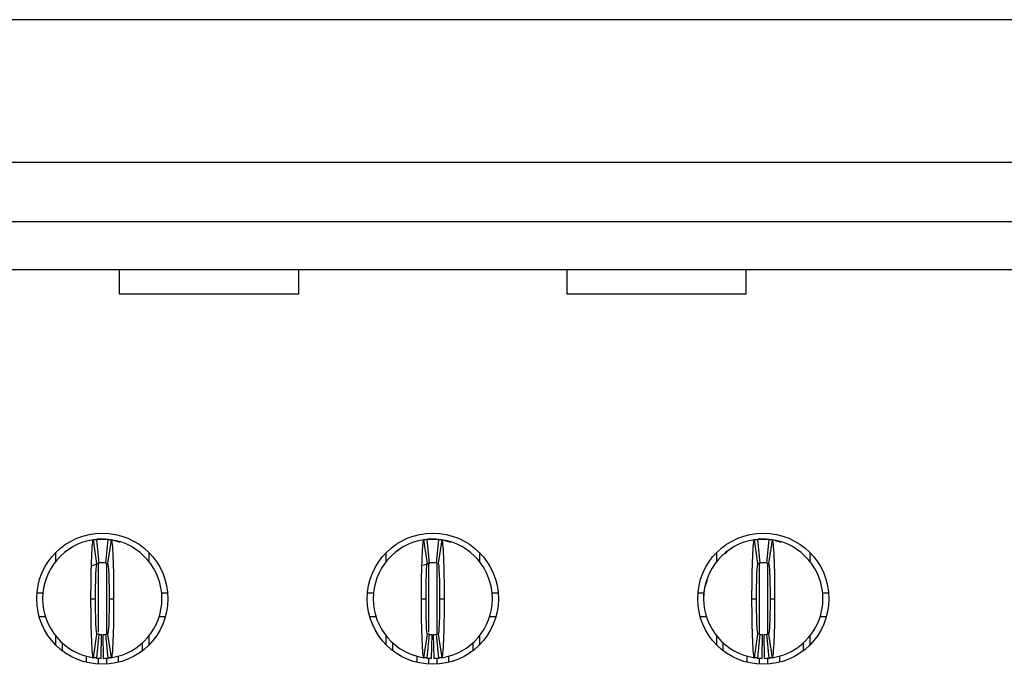
# Model space of a CAD drawing. Units: inches. Extents: x 0.1 to 16.9, y 0.1 to 10.9.
# Drawn here: x 2.5 to 2.8, y 1.4 to 1.6 of the extents above; entities that cross this region are included whole.
import ezdxf

# ---------------------------------------------------------------- set-up
doc = ezdxf.new("R2010")
doc.units = ezdxf.units.IN
doc.header["$MEASUREMENT"] = 0

msp = doc.modelspace()

# ---------------------------------------------------------------- linework, layer by layer
at = {"color": 7, "linetype": 'Continuous', "lineweight": 25}
for p, q in [((3.977393682965533, 1.590715537265595), (1.327000113871543, 1.590715537265595)), ((1.632118182454912, 1.543668292426049), (3.672275614382165, 1.543668292426049)), ((3.672275614382165, 1.523983249829341), (1.632118182454912, 1.523983249829341)), ((1.632118182454912, 1.508235226751847), (3.672275614382165, 1.508235226751847)), ((2.548850443118942, 1.500146928521892), (2.548850443118942, 1.508235226751847)), ((2.607905561742506, 1.508235226751847), (2.607905561742506, 1.500146928521892)), ((2.69648823509457, 1.500146928521892), (2.69648823509457, 1.508235226751847)), ((2.755543353718134, 1.508235226751847), (2.755543353718134, 1.500146928521892)), ((2.607905561742506, 1.500146928521892), (2.548850443118942, 1.500146928521892)), ((2.755543353718134, 1.500146928521892), (2.69648823509457, 1.500146928521892)), ((2.541385361022874, 1.411253499593035), (2.540214415383071, 1.419039961309832)), ((2.540349768819457, 1.419119678305601), (2.542157524602775, 1.419258840447988)), ((2.541173274306251, 1.419160171587819), (2.541960681876718, 1.411325622093203)), ((2.542157524602775, 1.419258840447988), (2.544126034362382, 1.419258840447988)), ((2.544322886254998, 1.411325622093203), (2.545110284658905, 1.419160171587819)), ((2.546069143582085, 1.419039961309832), (2.544898197942282, 1.411253499593035)), ((2.650440480961426, 1.411253499593035), (2.649269536037762, 1.419039961309832)), ((2.649404883172136, 1.419119678305601), (2.651212646474899, 1.419258840447988)), ((2.650228394531259, 1.419160171587819), (2.65101579608617, 1.411325622093203)), ((2.651212646474899, 1.419258840447988), (2.653181150362178, 1.419258840447988)), ((2.653378000750906, 1.411325622093203), (2.654165402305817, 1.419160171587819)), ((2.655124260799315, 1.419039961309832), (2.65395331587565, 1.411253499593035)), ((2.759495598894794, 1.411253499593035), (2.758324653254991, 1.419039961309832)), ((2.758459997524816, 1.419119678305601), (2.760267762474694, 1.419258840447988)), ((2.759283512178171, 1.419160171587819), (2.760070910582078, 1.411325622093203)), ((2.760267762474694, 1.419258840447988), (2.762236272234302, 1.419258840447988)), ((2.762433114960358, 1.411325622093203), (2.763220522530825, 1.419160171587819)), ((2.764179381454005, 1.419039961309832), (2.763008435814202, 1.411253499593035)), ((2.527787446440477, 1.411892298880238), (2.527787446440477, 1.414842084387397)), ((2.531673417382742, 1.415601401032373), (2.531553115439147, 1.415239225632921)), ((2.532836681444617, 1.416215743935432), (2.531687570552577, 1.41558323290892)), ((2.558496112524679, 1.414842084387397), (2.558496112524679, 1.411892298880238)), ((2.636842567668077, 1.411892298880238), (2.636842567668077, 1.414842084387397)), ((2.640728532881242, 1.415601401032373), (2.640608229791827, 1.415239225632921)), ((2.641891801526397, 1.416215743935432), (2.640742687196897, 1.41558323290892)), ((2.667551229168999, 1.414842084387397), (2.667551229168999, 1.411892298880238)), ((2.745897684312397, 1.411892298880238), (2.745897684312397, 1.414842084387397)), ((2.749783636921541, 1.415601419365495), (2.748655893282665, 1.41441682013342)), ((2.749783655254662, 1.415601401032373), (2.749663344144507, 1.415239225632921)), ((2.750946919316537, 1.416215743935432), (2.749797808424497, 1.41558323290892)), ((2.776606350396599, 1.414842084387397), (2.776606350396599, 1.411892298880238)), ((2.539828246510794, 1.410581178193083), (2.542138274825149, 1.411346663933459)), ((2.540968025843966, 1.411101348434032), (2.542135882352787, 1.411341915654978)), ((2.649023601509026, 1.410627648072925), (2.651193396912115, 1.411346663933459)), ((2.650023147501248, 1.411101348434032), (2.651191002506181, 1.411341915654978)), ((2.759628908188127, 1.411214775457046), (2.760246120224708, 1.411341915654978)), ((2.521577899007032, 1.401542307610887), (2.523555410329319, 1.401542307610887)), ((2.562728148635837, 1.401542307610887), (2.564705659958124, 1.401542307610887)), ((2.630633017942992, 1.401542307610887), (2.632610531556919, 1.401542307610887)), ((2.671783265280157, 1.401542307610887), (2.673760778894084, 1.401542307610887)), ((2.739688136878952, 1.401542307610887), (2.741665648201239, 1.401542307610887)), ((2.780838386507757, 1.401542307610887), (2.782815897830044, 1.401542307610887)), ((2.539401625605822, 1.39957380243456), (2.540897681656588, 1.39957380243456)), ((2.545385877308568, 1.39957380243456), (2.546881933359335, 1.39957380243456)), ((2.648456740817866, 1.39957380243456), (2.649952803886781, 1.39957380243456)), ((2.654440992950296, 1.39957380243456), (2.65593705601921, 1.39957380243456)), ((2.757511863477741, 1.39957380243456), (2.759007919528508, 1.39957380243456)), ((2.763496115180489, 1.39957380243456), (2.764992171231255, 1.39957380243456)), ((2.522309097226834, 1.39366829148886), (2.524363451828088, 1.39366829148886)), ((2.561920107137068, 1.39366829148886), (2.563974470904882, 1.39366829148886)), ((2.631364211579514, 1.39366829148886), (2.633418567326588, 1.39366829148886)), ((2.670975229510488, 1.39366829148886), (2.673029585257562, 1.39366829148886)), ((2.740419325932194, 1.39366829148886), (2.742473689700008, 1.39366829148886)), ((2.780030345008988, 1.39366829148886), (2.782084699610242, 1.39366829148886)), ((2.540214415383071, 1.380107643559288), (2.541385361022874, 1.387894109859365)), ((2.541960681876718, 1.387821982775917), (2.541173274306251, 1.379987435572941)), ((2.542748080280625, 1.379892701458985), (2.542905561794718, 1.387765140932559)), ((2.543535478684531, 1.379892701458985), (2.543377997170438, 1.387765140932559)), ((2.545110284658905, 1.379987435572941), (2.544322886254998, 1.387821982775917)), ((2.544898197942282, 1.387894109859365), (2.546069143582085, 1.380107643559288)), ((2.649269536037762, 1.380107643559288), (2.650440480961426, 1.387894109859365)), ((2.65101579608617, 1.387821982775917), (2.650228394531259, 1.379987435572941)), ((2.651803197641082, 1.379892701458985), (2.651960677937742, 1.387765140932559)), ((2.652590599195994, 1.379892701458985), (2.652433118899334, 1.387765140932559)), ((2.654165402305817, 1.379987435572941), (2.653378000750906, 1.387821982775917)), ((2.65395331587565, 1.387894109859365), (2.655124260799315, 1.380107643559288)), ((2.758324653254991, 1.380107643559288), (2.759495598894794, 1.387894109859365)), ((2.760070910582078, 1.387821982775917), (2.759283512178171, 1.379987435572941)), ((2.760858318152545, 1.379892701458985), (2.761015799666638, 1.387765140932559)), ((2.761645716556451, 1.379892701458985), (2.761488235042358, 1.387765140932559)), ((2.763220522530825, 1.379987435572941), (2.762433114960358, 1.387821982775917)), ((2.763008435814202, 1.387894109859365), (2.764179381454005, 1.380107643559288)), ((2.527787446440477, 1.384305520481723), (2.527787446440477, 1.387255310572163)), ((2.529952808092701, 1.382400369990184), (2.529952808092701, 1.384960393333242)), ((2.556330760039016, 1.384960393333242), (2.556330760039016, 1.382400369990184)), ((2.558496112524679, 1.387255310572163), (2.558496112524679, 1.384305520481723)), ((2.636842567668077, 1.384305520481723), (2.636842567668077, 1.387255310572163)), ((2.63900792244538, 1.382400369990184), (2.63900792244538, 1.384960393333242)), ((2.665385874391696, 1.384960393333242), (2.665385874391696, 1.382400369990184)), ((2.667551229168999, 1.387255310572163), (2.667551229168999, 1.384305520481723)), ((2.745897684312397, 1.384305520481723), (2.745897684312397, 1.387255310572163)), ((2.74806303679806, 1.382400369990184), (2.74806303679806, 1.384960393333242)), ((2.774440988744375, 1.384960393333242), (2.774440988744375, 1.382400369990184)), ((2.776606350396599, 1.387255310572163), (2.776606350396599, 1.384305520481723)), ((2.537826819631448, 1.380745200777507), (2.537826819631448, 1.378582683050762)), ((2.548456739333708, 1.378582683050762), (2.548456739333708, 1.380697965489839)), ((2.646881937994498, 1.380745200777507), (2.646881937994498, 1.378582683050762)), ((2.657511858842578, 1.378582683050762), (2.657511858842578, 1.380697965489839)), ((2.755937057503368, 1.378582683050762), (2.755937057503368, 1.380691253275713)), ((2.766566977205628, 1.38075176403502), (2.766566977205628, 1.378582683050762))]:
    msp.add_line(p, q, dxfattribs=at)
at = {"color": 8, "linetype": 'Continuous', "lineweight": 25}
for p, q in [((2.541763829984101, 1.411015059014188), (2.541763829984101, 1.388498254963563)), ((2.544519728981054, 1.411365093303895), (2.544519728981054, 1.38793716519532)), ((2.650818945625829, 1.411015059014188), (2.650818945625829, 1.388498254963563)), ((2.653574851211247, 1.411015059014188), (2.653574851211247, 1.38793716519532)), ((2.759874067856022, 1.411365093303895), (2.759874067856022, 1.388022322544908)), ((2.762629966852975, 1.411015059014188), (2.762629966852975, 1.388013417231116)), ((2.541763829984101, 1.380098380749627), (2.541763829984101, 1.37796414873779)), ((2.544519728981054, 1.38007722203572), (2.544519728981054, 1.37796414873779)), ((2.650818945625829, 1.380098380749627), (2.650818945625829, 1.37796414873779)), ((2.653574851211247, 1.38007722203572), (2.653574851211247, 1.37796414873779)), ((2.759874067856022, 1.380098380749627), (2.759874067856022, 1.37796414873779)), ((2.762629966852975, 1.38007722203572), (2.762629966852975, 1.37796414873779))]:
    msp.add_line(p, q, dxfattribs=at)
at = {"color": 7, "linetype": 'Continuous', "lineweight": 25, "flags": 128}
for points in [[(2.546816942443448, 1.418948222369608), (2.548645918814958, 1.418359779584015), (2.548959745189608, 1.418224439897471)], [(2.655872063384594, 1.418948222369608), (2.657701033167637, 1.418359779584015), (2.658014858969378, 1.418224439897471)], [(2.764927180315369, 1.418948222369608), (2.766756147520317, 1.418359779584015), (2.767069973894968, 1.418224439897471)]]:
    msp.add_lwpolyline(points, dxfattribs=at)
at = {"color": 7, "linetype": 'Continuous', "lineweight": 25}
for centre in [(2.543141780308302, 1.399573802987487), (2.652196898418538, 1.399573802987487), (2.761252016528774, 1.399573802987487)]:
    msp.add_circle(centre, 0.02165354330708658, dxfattribs=at)
for centre, radius, start, end in [((2.543141780308302, 1.399573802987487), 0.01968503937007871, 98.552177437585, 180), ((2.543141780308302, 1.399573802987487), 0.01968503937007864, 84.2608295227319, 95.73917047726682), ((2.543141780308302, 1.399573802987487), 0.01968503937007915, 0, 81.44782256241638), ((2.652196898418538, 1.399573802987487), 0.01968503937007915, 98.552177437585, 180), ((2.652196898418538, 1.399573802987487), 0.01968503937007868, 84.2608295227306, 95.73917047726682), ((2.652196898418538, 1.399573802987487), 0.01968503937007883, 0, 81.4478225624151), ((2.761252016528774, 1.399573802987487), 0.01968503937007871, 98.55217743758372, 180), ((2.761252016528774, 1.399573802987487), 0.01968503937007868, 84.2608295227306, 95.73917047726682), ((2.761252016528774, 1.399573802987487), 0.01968503937007883, 0, 81.4478225624151), ((2.543141780308302, 1.399573802987487), 0.01181102362204721, 84.26082952273276, 95.7391704772694), ((2.652196898418538, 1.399573802987487), 0.01181102362204716, 84.26082952273276, 95.73917047726727), ((2.761252016528774, 1.399573802987487), 0.01181102362204716, 84.26082952273276, 95.73917047726727), ((2.543141780308302, 1.399573802987487), 0.01968503937007871, 180, 261.4478225624158), ((2.543141780308302, 1.399573802987487), 0.01968503937007915, 278.5521774375846, 0), ((2.652196898418538, 1.399573802987487), 0.01968503937007915, 180, 261.4478225624158), ((2.652196898418538, 1.399573802987487), 0.01968503937007871, 278.5521774375833, 0), ((2.761252016528774, 1.399573802987487), 0.01968503937007871, 180, 261.4478225624171), ((2.761252016528774, 1.399573802987487), 0.01968503937007871, 278.5521774375859, 0), ((2.543141780308302, 1.399573802987487), 0.01181102362204721, 264.2608295227314, 268.8540080016126), ((2.543141780308302, 1.399573802987487), 0.01181102362204719, 271.145991998389, 275.739170477268), ((2.652196898418538, 1.399573802987487), 0.0118110236220472, 264.2608295227336, 268.8540080016104), ((2.652196898418538, 1.399573802987487), 0.01181102362204719, 271.145991998389, 275.739170477268), ((2.761252016528774, 1.399573802987487), 0.01181102362204719, 264.2608295227336, 268.8540080016126), ((2.761252016528774, 1.399573802987487), 0.01181102362204721, 271.145991998389, 275.7391704772702), ((2.543141780308302, 1.399573802987487), 0.0196850393700789, 264.2608295227315, 268.8540080016117), ((2.543141780308302, 1.399573802987487), 0.01968503937007881, 271.1459919983899, 275.7391704772676), ((2.652196898418538, 1.399573802987487), 0.0196850393700789, 264.2608295227315, 268.8540080016117), ((2.652196898418538, 1.399573802987487), 0.01968503937007877, 271.1459919983886, 275.7391704772663), ((2.761252016528774, 1.399573802987487), 0.01968503937007885, 264.2608295227328, 268.854008001613), ((2.761252016528774, 1.399573802987487), 0.01968503937007885, 271.1459919983899, 275.7391704772689)]:
    msp.add_arc(centre, radius, start, end, dxfattribs=at)
for points, knots in [([(2.539401622827997, 1.399573802987484), (2.539401620791134, 1.404686527919967), (2.539490506769104, 1.409738359219889), (2.539789620223666, 1.41688495804969), (2.539999589478817, 1.419007655068444), (2.540214417810404, 1.41903996141198)], [0, 0, 0, 0, 0.5, 0.5, 1, 1, 1, 1]), ([(2.540214417810403, 1.41903996141198), (2.540351727569413, 1.419060610346934), (2.540489037737029, 1.419079773842452), (2.540626348215159, 1.419097464948972), (2.540717502609424, 1.419109209297405), (2.540808657176062, 1.419120304716083), (2.540899811861463, 1.419130754500566), (2.540990966579219, 1.419141204288758), (2.541082121415102, 1.419151008441862), (2.541173276371293, 1.419160169859664)], [1.388456241783857e-17, 1.388456241783857e-17, 1.388456241783857e-17, 1.388456241783857e-17, 0.0002490118657675275, 0.0002490118657675275, 0.0002490118657675275, 0.0004143198946406597, 0.0004143198946406597, 0.0004143198946406597, 0.0005796279821434908, 0.0005796279821434908, 0.0005796279821434908, 0.0005796279821434908]), ([(2.542157528339798, 1.419258842357565), (2.542157528339798, 1.419258842357564), (2.542093075122187, 1.419255012087667), (2.541943694217292, 1.419242952221028), (2.541814746534296, 1.419230664864821), (2.541684652055191, 1.419216267913758), (2.541531481489308, 1.419197040596619), (2.541465287168013, 1.419187322451166), (2.541465287168013, 1.419187322451166)], [1.192907785574231e-14, 1.192907785574231e-14, 1.192907785574231e-14, 1.192907785574231e-14, 0.2499999999997287, 0.3749999999997287, 0.4999999999997287, 0.6249999999997287, 0.7499999999997287, 0.9999999999997168, 0.9999999999997168, 0.9999999999997168, 0.9999999999997168]), ([(2.54511028424531, 1.419160169859664), (2.545247595520793, 1.419146369557232), (2.545384906549693, 1.419131110923346), (2.545522217261424, 1.419114383708483), (2.545613371811019, 1.419103279245346), (2.545704526205552, 1.419091527531714), (2.545795680444636, 1.419079125057833), (2.545886834716478, 1.419066722579494), (2.54597798885656, 1.419053669337698), (2.546069142806199, 1.41903996141198)], [2.692054563282395e-17, 2.692054563282395e-17, 2.692054563282395e-17, 2.692054563282395e-17, 0.0002490118651034783, 0.0002490118651034783, 0.0002490118651034783, 0.0004143198942711722, 0.0004143198942711722, 0.0004143198942711722, 0.0005796279829002116, 0.0005796279829002116, 0.0005796279829002116, 0.0005796279829002116]), ([(2.546069142806199, 1.41903996141198), (2.546283327910906, 1.419007751798277), (2.546493922402832, 1.41689583797719), (2.54679475438354, 1.409687220322492), (2.546881941168261, 1.404671180200987), (2.546881937788604, 1.399573802987468)], [0, 0, 0, 0, 0.5, 0.5, 1, 1, 1, 1]), ([(2.648456740938233, 1.399573802987484), (2.648456738901371, 1.404686527919974), (2.64854562487934, 1.409738359219866), (2.648844738333902, 1.416884958049684), (2.649054707589053, 1.419007655068444), (2.649269535920641, 1.41903996141198)], [0, 0, 0, 0, 0.5, 0.5, 1, 1, 1, 1]), ([(2.649269535920639, 1.41903996141198), (2.64940684567965, 1.419060610346934), (2.649544155847266, 1.419079773842452), (2.649681466325395, 1.419097464948972), (2.64977262071966, 1.419109209297405), (2.649863775286299, 1.419120304716083), (2.649954929971699, 1.419130754500566), (2.650046084689456, 1.419141204288758), (2.650137239525338, 1.419151008441862), (2.650228394481529, 1.419160169859664)], [1.35525271560688e-20, 1.35525271560688e-20, 1.35525271560688e-20, 1.35525271560688e-20, 0.0002490118657675318, 0.0002490118657675318, 0.0002490118657675318, 0.0004143198946406622, 0.0004143198946406622, 0.0004143198946406622, 0.0005796279821434804, 0.0005796279821434804, 0.0005796279821434804, 0.0005796279821434804]), ([(2.651212646450034, 1.419258842357565), (2.651212646450034, 1.419258842357564), (2.651148193232423, 1.419255012087667), (2.650998812327528, 1.419242952221028), (2.650869864644532, 1.419230664864821), (2.650739770165427, 1.419216267913758), (2.650586599599544, 1.419197040596619), (2.650520405278249, 1.419187322451166), (2.650520405278249, 1.419187322451166)], [-6.885509983278771e-16, -6.885509983278771e-16, -6.885509983278771e-16, -6.885509983278771e-16, 0.2499999999997059, 0.3749999999997059, 0.4999999999997059, 0.6249999999997059, 0.7499999999997059, 0.9999999999997066, 0.9999999999997066, 0.9999999999997066, 0.9999999999997066]), ([(2.654165402355547, 1.419160169859664), (2.654302713631029, 1.419146369557232), (2.65444002465993, 1.419131110923346), (2.65457733537166, 1.419114383708483), (2.654668489921255, 1.419103279245346), (2.654759644315788, 1.419091527531714), (2.654850798554873, 1.419079125057833), (2.654941952826715, 1.419066722579494), (2.655033106966797, 1.419053669337698), (2.655124260916436, 1.41903996141198)], [2.691289032006685e-17, 2.691289032006685e-17, 2.691289032006685e-17, 2.691289032006685e-17, 0.0002490118651034792, 0.0002490118651034792, 0.0002490118651034792, 0.0004143198942711731, 0.0004143198942711731, 0.0004143198942711731, 0.0005796279829002142, 0.0005796279829002142, 0.0005796279829002142, 0.0005796279829002142]), ([(2.655124260916436, 1.41903996141198), (2.655338446021142, 1.419007751798277), (2.655549040513068, 1.416895837977193), (2.655849872493777, 1.4096872203225), (2.655937059278498, 1.404671180200984), (2.65593705589884, 1.399573802987468)], [0, 0, 0, 0, 0.5, 0.5, 1, 1, 1, 1]), ([(2.75751185904847, 1.399573802987484), (2.757511857011607, 1.404686527919967), (2.757600742989577, 1.409738359219889), (2.757899856444138, 1.41688495804969), (2.75810982569929, 1.419007655068444), (2.758324654030877, 1.41903996141198)], [0, 0, 0, 0, 0.5, 0.5, 1, 1, 1, 1]), ([(2.758324654030876, 1.41903996141198), (2.758461963789886, 1.419060610346934), (2.758599273957502, 1.419079773842452), (2.758736584435631, 1.419097464948972), (2.758827738829896, 1.419109209297405), (2.758918893396535, 1.419120304716083), (2.759010048081935, 1.419130754500566), (2.759101202799692, 1.419141204288758), (2.759192357635575, 1.419151008441862), (2.759283512591765, 1.419160169859664)], [5.204170427930421e-18, 5.204170427930421e-18, 5.204170427930421e-18, 5.204170427930421e-18, 0.0002490118657675344, 0.0002490118657675344, 0.0002490118657675344, 0.0004143198946406622, 0.0004143198946406622, 0.0004143198946406622, 0.0005796279821434838, 0.0005796279821434838, 0.0005796279821434838, 0.0005796279821434838]), ([(2.76026776456027, 1.419258842357565), (2.76026776456027, 1.419258842357564), (2.76020331134266, 1.419255012087667), (2.760053930437764, 1.419242952221028), (2.759924982754768, 1.419230664864821), (2.759794888275663, 1.419216267913758), (2.75964171770978, 1.419197040596619), (2.759575523388485, 1.419187322451166), (2.759575523388485, 1.419187322451166)], [1.95914027277124e-15, 1.95914027277124e-15, 1.95914027277124e-15, 1.95914027277124e-15, 0.2499999999997193, 0.3749999999997193, 0.4999999999997193, 0.6249999999997193, 0.7499999999997193, 0.9999999999997173, 0.9999999999997173, 0.9999999999997173, 0.9999999999997173]), ([(2.763220520465783, 1.419160169859664), (2.763357831741265, 1.419146369557232), (2.763495142770166, 1.419131110923346), (2.763632453481897, 1.419114383708483), (2.763723608031492, 1.419103279245346), (2.763814762426024, 1.419091527531714), (2.763905916665109, 1.419079125057833), (2.763997070936951, 1.419066722579494), (2.764088225077032, 1.419053669337698), (2.764179379026672, 1.41903996141198)], [2.951978103156557e-17, 2.951978103156557e-17, 2.951978103156557e-17, 2.951978103156557e-17, 0.0002490118651034775, 0.0002490118651034775, 0.0002490118651034775, 0.0004143198942711714, 0.0004143198942711714, 0.0004143198942711714, 0.0005796279829002116, 0.0005796279829002116, 0.0005796279829002116, 0.0005796279829002116]), ([(2.764179379026672, 1.41903996141198), (2.764393564131379, 1.419007751798277), (2.764604158623305, 1.41689583797719), (2.764904990604013, 1.409687220322492), (2.764992177388735, 1.404671180200987), (2.764992174009077, 1.399573802987468)], [0, 0, 0, 0, 0.5, 0.5, 1, 1, 1, 1]), ([(2.532785678700471, 1.416314444878563), (2.532586522958931, 1.416191781512798), (2.53235842961961, 1.416051294994591), (2.532143201818837, 1.415845149930288), (2.532115896437853, 1.415818996852021)], [0, 0, 0, 0, 0.8731326488241329, 1, 1, 1, 1]), ([(2.641840795344791, 1.416314444878563), (2.641641635551863, 1.416191781988364), (2.641413537745291, 1.416051296121259), (2.641198318394574, 1.415845149936121), (2.641171014227993, 1.415818996852021)], [0, 0, 0, 0, 0.8731333103165688, 1, 1, 1, 1]), ([(2.750895916572391, 1.416314444878563), (2.750696748623486, 1.416191782838976), (2.750468641784966, 1.416051298136441), (2.750253436444324, 1.415845149946553), (2.750226134309773, 1.415818996852021)], [0, 0, 0, 0, 0.873134493461449, 1, 1, 1, 1]), ([(2.540897685820114, 1.3995738029875), (2.540897685820076, 1.402647110336563), (2.540950637470174, 1.40565649598308), (2.541130746234169, 1.409972648235185), (2.541256238740733, 1.411234080088809), (2.541385362809564, 1.411253498042183)], [0, 0, 0, 0, 0.5, 0.5, 1, 1, 1, 1]), ([(2.541385362809563, 1.411253498042182), (2.5414677962987, 1.411265894566418), (2.541550229876376, 1.411277398772858), (2.541632663517378, 1.411288018518708), (2.541687332521204, 1.411295061407018), (2.541742001570231, 1.411301715268253), (2.541796670641888, 1.411307982080456), (2.541851339720532, 1.411314248893461), (2.541906008818339, 1.411320128656721), (2.541960677946097, 1.411325623110793)], [3.990865577561006e-17, 3.990865577561006e-17, 3.990865577561006e-17, 3.990865577561006e-17, 0.0002490118494201203, 0.0002490118494201203, 0.0002490118494201203, 0.0004141535233791374, 0.0004141535233791374, 0.0004141535233791374, 0.0005792952184296694, 0.0005792952184296694, 0.0005792952184296694, 0.0005792952184296694]), ([(2.544322882670507, 1.411325623110794), (2.544405316487766, 1.411317338200433), (2.544487750251026, 1.41130817728237), (2.544570183950328, 1.4112981341853), (2.544624852992872, 1.411291473723551), (2.544679521994238, 1.411284425239831), (2.544734190963935, 1.41127698662718), (2.544788859940706, 1.411269548013567), (2.544843528896854, 1.411261719269709), (2.54489819780704, 1.411253498042183)], [5.379260092018396e-17, 5.379260092018396e-17, 5.379260092018396e-17, 5.379260092018396e-17, 0.0002490118491802963, 0.0002490118491802963, 0.0002490118491802963, 0.0004141535232458624, 0.0004141535232458624, 0.0004141535232458624, 0.0005792952187026908, 0.0005792952187026908, 0.0005792952187026908, 0.0005792952187026908]), ([(2.54489819780704, 1.411253498042183), (2.545026807272306, 1.411234157475992), (2.545151884507946, 1.409987836583233), (2.545332625599159, 1.405670702432175), (2.545385874796515, 1.402635145027679), (2.545385874796499, 1.399573802987471)], [0, 0, 0, 0, 0.5, 0.5, 1, 1, 1, 1]), ([(2.64995280393035, 1.3995738029875), (2.649952803930312, 1.402647110336563), (2.65000575558041, 1.40565649598308), (2.650185864344405, 1.409972648235185), (2.650311356850969, 1.411234080088809), (2.6504404809198, 1.411253498042183)], [0, 0, 0, 0, 0.5, 0.5, 1, 1, 1, 1]), ([(2.650440480919799, 1.411253498042183), (2.650522914408936, 1.411265894566418), (2.650605347986612, 1.411277398772858), (2.650687781627615, 1.411288018518708), (2.65074245063144, 1.411295061407018), (2.650797119680467, 1.411301715268253), (2.650851788752124, 1.411307982080456), (2.650906457830768, 1.411314248893461), (2.650961126928575, 1.411320128656721), (2.651015796056333, 1.411325623110793)], [4.42501078712617e-17, 4.42501078712617e-17, 4.42501078712617e-17, 4.42501078712617e-17, 0.0002490118494201229, 0.0002490118494201229, 0.0002490118494201229, 0.0004141535233791365, 0.0004141535233791365, 0.0004141535233791365, 0.000579295218429665, 0.000579295218429665, 0.000579295218429665, 0.000579295218429665]), ([(2.653378000780743, 1.411325623110793), (2.653460434598002, 1.411317338200433), (2.653542868361262, 1.41130817728237), (2.653625302060564, 1.4112981341853), (2.653679971103109, 1.411291473723551), (2.653734640104474, 1.411284425239831), (2.653789309074171, 1.41127698662718), (2.653843978050943, 1.411269548013567), (2.653898647007089, 1.41126171926971), (2.653953315917277, 1.411253498042183)], [4.858805343586175e-17, 4.858805343586175e-17, 4.858805343586175e-17, 4.858805343586175e-17, 0.0002490118491802946, 0.0002490118491802946, 0.0002490118491802946, 0.0004141535232458572, 0.0004141535232458572, 0.0004141535232458572, 0.000579295218702683, 0.000579295218702683, 0.000579295218702683, 0.000579295218702683]), ([(2.653953315917276, 1.411253498042183), (2.654081925382542, 1.411234157475992), (2.654207002618182, 1.409987836583233), (2.654387743709396, 1.405670702432175), (2.654440992906751, 1.402635145027679), (2.654440992906735, 1.399573802987471)], [0, 0, 0, 0, 0.5, 0.5, 1, 1, 1, 1]), ([(2.759007922040587, 1.3995738029875), (2.759007922040549, 1.402647110336563), (2.759060873690646, 1.40565649598308), (2.759240982454642, 1.409972648235185), (2.759366474961205, 1.411234080088809), (2.759495599030036, 1.411253498042183)], [0, 0, 0, 0, 0.5, 0.5, 1, 1, 1, 1]), ([(2.759495599030035, 1.411253498042182), (2.759578032519172, 1.411265894566418), (2.759660466096848, 1.411277398772858), (2.759742899737851, 1.411288018518708), (2.759797568741677, 1.411295061407018), (2.759852237790703, 1.411301715268253), (2.75990690686236, 1.411307982080456), (2.759961575941004, 1.411314248893461), (2.760016245038812, 1.411320128656721), (2.760070914166569, 1.411325623110793)], [4.68561021524177e-17, 4.68561021524177e-17, 4.68561021524177e-17, 4.68561021524177e-17, 0.0002490118494201195, 0.0002490118494201195, 0.0002490118494201195, 0.0004141535233791339, 0.0004141535233791339, 0.0004141535233791339, 0.0005792952184296623, 0.0005792952184296623, 0.0005792952184296623, 0.0005792952184296623]), ([(2.762433118890979, 1.411325623110793), (2.762515552708238, 1.411317338200433), (2.762597986471498, 1.41130817728237), (2.762680420170801, 1.4112981341853), (2.762735089213345, 1.411291473723551), (2.76278975821471, 1.411284425239831), (2.762844427184407, 1.41127698662718), (2.762899096161179, 1.411269548013567), (2.762953765117325, 1.41126171926971), (2.763008434027513, 1.411253498042183)], [5.552681912966737e-17, 5.552681912966737e-17, 5.552681912966737e-17, 5.552681912966737e-17, 0.0002490118491802999, 0.0002490118491802999, 0.0002490118491802999, 0.0004141535232458607, 0.0004141535232458607, 0.0004141535232458607, 0.0005792952187026865, 0.0005792952187026865, 0.0005792952187026865, 0.0005792952187026865]), ([(2.763008434027512, 1.411253498042183), (2.763137043492778, 1.411234157475992), (2.763262120728419, 1.409987836583233), (2.763442861819632, 1.405670702432175), (2.763496111016987, 1.402635145027679), (2.763496111016971, 1.399573802987471)], [0, 0, 0, 0, 0.5, 0.5, 1, 1, 1, 1]), ([(2.742764581339603, 1.405471622635771), (2.742466323441653, 1.404834054457317), (2.741601164073749, 1.402984654706105), (2.741565891929422, 1.400924700929723), (2.741542779620628, 1.399574902421853)], [0, 0, 0, 0, 0.3447433028125531, 1, 1, 1, 1]), ([(2.540214417810404, 1.380107644562994), (2.540000232705691, 1.380139854176698), (2.539789638213758, 1.382251767997926), (2.539488806233048, 1.389460385653035), (2.539401619448342, 1.394476425773819), (2.539401622827999, 1.399573802987501)], [0, 0, 0, 0, 0.5, 0.5, 1, 1, 1, 1]), ([(2.541385362809564, 1.387894107932791), (2.541256753344299, 1.387913448498981), (2.541131676108658, 1.389159769391747), (2.540950935017444, 1.393476903542798), (2.540897685820088, 1.396512460947298), (2.540897685820105, 1.3995738029875)], [0, 0, 0, 0, 0.5, 0.5, 1, 1, 1, 1]), ([(2.54538587479648, 1.399573802987471), (2.545385874796498, 1.396500495638405), (2.545332923146424, 1.393491109991895), (2.545152814382464, 1.38917495773979), (2.545027321875872, 1.387913525886165), (2.54489819780704, 1.387894107932791)], [0, 0, 0, 0, 0.5, 0.5, 1, 1, 1, 1]), ([(2.546881937788605, 1.399573802987485), (2.546881939825466, 1.394461078054828), (2.546793053847519, 1.389409246755663), (2.546493940392951, 1.382262647925432), (2.546283971137794, 1.380139950906531), (2.546069142806199, 1.380107644562994)], [0, 0, 0, 0, 0.5, 0.5, 1, 1, 1, 1]), ([(2.64926953592064, 1.380107644562994), (2.649055350815927, 1.380139854176698), (2.648844756323995, 1.382251767997923), (2.648543924343284, 1.389460385653023), (2.648456737558578, 1.394476425773822), (2.648456740938236, 1.399573802987501)], [0, 0, 0, 0, 0.5, 0.5, 1, 1, 1, 1]), ([(2.6504404809198, 1.387894107932791), (2.650311871454535, 1.387913448498981), (2.650186794218893, 1.389159769391749), (2.65000605312768, 1.393476903542799), (2.649952803930325, 1.396512460947298), (2.649952803930341, 1.3995738029875)], [0, 0, 0, 0, 0.5, 0.5, 1, 1, 1, 1]), ([(2.654440992906716, 1.399573802987471), (2.654440992906734, 1.396500495638405), (2.65438804125666, 1.393491109991895), (2.654207932492699, 1.38917495773979), (2.654082439986108, 1.387913525886165), (2.653953315917276, 1.387894107932791)], [0, 0, 0, 0, 0.5, 0.5, 1, 1, 1, 1]), ([(2.655937055898842, 1.399573802987485), (2.655937057935702, 1.394461078054826), (2.655848171957755, 1.38940924675567), (2.655549058503187, 1.382262647925434), (2.65533908924803, 1.380139950906531), (2.655124260916435, 1.380107644562994)], [0, 0, 0, 0, 0.5, 0.5, 1, 1, 1, 1]), ([(2.758324654030877, 1.380107644562994), (2.758110468926163, 1.380139854176698), (2.75789987443423, 1.382251767997926), (2.75759904245352, 1.389460385653035), (2.757511855668814, 1.394476425773819), (2.757511859048472, 1.399573802987501)], [0, 0, 0, 0, 0.5, 0.5, 1, 1, 1, 1]), ([(2.759495599030036, 1.387894107932791), (2.759366989564771, 1.387913448498981), (2.75924191232913, 1.389159769391749), (2.759061171237916, 1.3934769035428), (2.759007922040561, 1.396512460947298), (2.759007922040577, 1.3995738029875)], [0, 0, 0, 0, 0.5, 0.5, 1, 1, 1, 1]), ([(2.763496111016952, 1.399573802987471), (2.763496111016971, 1.396500495638405), (2.763443159366897, 1.393491109991895), (2.763263050602936, 1.38917495773979), (2.763137558096345, 1.387913525886165), (2.763008434027512, 1.387894107932791)], [0, 0, 0, 0, 0.5, 0.5, 1, 1, 1, 1]), ([(2.764992174009078, 1.399573802987485), (2.764992176045939, 1.394461078054828), (2.764903290067992, 1.389409246755663), (2.764604176613423, 1.382262647925432), (2.764394207358266, 1.380139950906531), (2.764179379026672, 1.380107644562994)], [0, 0, 0, 0, 0.5, 0.5, 1, 1, 1, 1]), ([(2.541960677946097, 1.38782198286418), (2.541878244128838, 1.38783026777454), (2.541795810365578, 1.387839428692603), (2.541713376666276, 1.387849471789674), (2.541658707623731, 1.387856132251423), (2.541604038622366, 1.387863180735143), (2.541549369652669, 1.387870619347794), (2.541494700675897, 1.387878057961407), (2.541440031719751, 1.387885886705264), (2.541385362809563, 1.387894107932791)], [5.812820298080456e-17, 5.812820298080456e-17, 5.812820298080456e-17, 5.812820298080456e-17, 0.0002490118491802947, 0.0002490118491802947, 0.0002490118491802947, 0.0004141535232458599, 0.0004141535232458599, 0.0004141535232458599, 0.0005792952187026866, 0.0005792952187026866, 0.0005792952187026866, 0.0005792952187026866]), ([(2.544322882670508, 1.38782198286418), (2.544405316487766, 1.38783026777454), (2.544487750251026, 1.387839428692603), (2.544570183950329, 1.387849471789674), (2.544624852992873, 1.387856132251423), (2.544679521994238, 1.387863180735143), (2.544734190963935, 1.387870619347794), (2.544788859940707, 1.387878057961407), (2.544843528896853, 1.387885886705264), (2.544898197807041, 1.387894107932791)], [2.082119873069895e-17, 2.082119873069895e-17, 2.082119873069895e-17, 2.082119873069895e-17, 0.0002490118491802842, 0.0002490118491802842, 0.0002490118491802842, 0.0004141535232458434, 0.0004141535232458434, 0.0004141535232458434, 0.0005792952187026648, 0.0005792952187026648, 0.0005792952187026648, 0.0005792952187026648]), ([(2.651015796056333, 1.38782198286418), (2.650933362239074, 1.38783026777454), (2.650850928475814, 1.387839428692603), (2.650768494776512, 1.387849471789674), (2.650713825733967, 1.387856132251423), (2.650659156732602, 1.387863180735143), (2.650604487762905, 1.387870619347794), (2.650549818786133, 1.387878057961407), (2.650495149829986, 1.387885886705264), (2.650440480919799, 1.387894107932791)], [5.466153102904603e-17, 5.466153102904603e-17, 5.466153102904603e-17, 5.466153102904603e-17, 0.0002490118491802964, 0.0002490118491802964, 0.0002490118491802964, 0.0004141535232458598, 0.0004141535232458598, 0.0004141535232458598, 0.0005792952187026873, 0.0005792952187026873, 0.0005792952187026873, 0.0005792952187026873]), ([(2.653378000780743, 1.38782198286418), (2.653460434598002, 1.38783026777454), (2.653542868361262, 1.387839428692603), (2.653625302060564, 1.387849471789674), (2.653679971103109, 1.387856132251423), (2.653734640104474, 1.387863180735143), (2.653789309074171, 1.387870619347794), (2.653843978050943, 1.387878057961407), (2.65389864700709, 1.387885886705264), (2.653953315917277, 1.387894107932791)], [3.297011220815502e-17, 3.297011220815502e-17, 3.297011220815502e-17, 3.297011220815502e-17, 0.0002490118491802816, 0.0002490118491802816, 0.0002490118491802816, 0.000414153523245845, 0.000414153523245845, 0.000414153523245845, 0.0005792952187026725, 0.0005792952187026725, 0.0005792952187026725, 0.0005792952187026725]), ([(2.760070914166569, 1.38782198286418), (2.75998848034931, 1.387830267774541), (2.75990604658605, 1.387839428692603), (2.759823612886748, 1.387849471789674), (2.759768943844204, 1.387856132251423), (2.759714274842838, 1.387863180735143), (2.759659605873141, 1.387870619347794), (2.759604936896369, 1.387878057961407), (2.759550267940223, 1.387885886705264), (2.759495599030036, 1.387894107932791)], [4.859016272367876e-17, 4.859016272367876e-17, 4.859016272367876e-17, 4.859016272367876e-17, 0.0002490118491802981, 0.0002490118491802981, 0.0002490118491802981, 0.0004141535232458572, 0.0004141535232458572, 0.0004141535232458572, 0.0005792952187026769, 0.0005792952187026769, 0.0005792952187026769, 0.0005792952187026769]), ([(2.762433118890979, 1.38782198286418), (2.762515552708238, 1.387830267774541), (2.762597986471499, 1.387839428692603), (2.762680420170801, 1.387849471789674), (2.762735089213345, 1.387856132251423), (2.76278975821471, 1.387863180735143), (2.762844427184408, 1.387870619347794), (2.762899096161179, 1.387878057961407), (2.762953765117325, 1.387885886705264), (2.763008434027513, 1.387894107932791)], [2.863607618256432e-17, 2.863607618256432e-17, 2.863607618256432e-17, 2.863607618256432e-17, 0.0002490118491802833, 0.0002490118491802833, 0.0002490118491802833, 0.0004141535232458476, 0.0004141535232458476, 0.0004141535232458476, 0.0005792952187026751, 0.0005792952187026751, 0.0005792952187026751, 0.0005792952187026751]), ([(2.541173276371293, 1.379987436115309), (2.541035965095811, 1.380001236417741), (2.54089865406691, 1.380016495051628), (2.54076134335518, 1.380033222266491), (2.540670188805585, 1.380044326729628), (2.540579034411052, 1.380056078443259), (2.540487880171967, 1.380068480917141), (2.540396725900125, 1.38008088339548), (2.540305571760043, 1.380093936637276), (2.540214417810404, 1.380107644562994)], [2.516867399595423e-17, 2.516867399595423e-17, 2.516867399595423e-17, 2.516867399595423e-17, 0.0002490118651034775, 0.0002490118651034775, 0.0002490118651034775, 0.0004143198942711722, 0.0004143198942711722, 0.0004143198942711722, 0.0005796279829002089, 0.0005796279829002089, 0.0005796279829002089, 0.0005796279829002089]), ([(2.5460691428062, 1.380107644562994), (2.54593183304719, 1.38008699562804), (2.545794522879575, 1.380067832132521), (2.545657212401445, 1.380050141026002), (2.54556605800718, 1.380038396677569), (2.545474903440542, 1.38002730125889), (2.545383748755141, 1.380016851474408), (2.545292594037385, 1.380006401686216), (2.545201439201501, 1.379996597533112), (2.545110284245311, 1.379987436115309)], [1.3018103569954e-17, 1.3018103569954e-17, 1.3018103569954e-17, 1.3018103569954e-17, 0.0002490118657675326, 0.0002490118657675326, 0.0002490118657675326, 0.0004143198946406699, 0.0004143198946406699, 0.0004143198946406699, 0.0005796279821434942, 0.0005796279821434942, 0.0005796279821434942, 0.0005796279821434942]), ([(2.650228394481529, 1.379987436115309), (2.650091083206047, 1.380001236417741), (2.649953772177146, 1.380016495051628), (2.649816461465416, 1.380033222266491), (2.649725306915821, 1.380044326729629), (2.649634152521288, 1.380056078443259), (2.649542998282203, 1.380068480917141), (2.649451844010362, 1.38008088339548), (2.649360689870279, 1.380093936637276), (2.64926953592064, 1.380107644562994)], [2.517621220323851e-17, 2.517621220323851e-17, 2.517621220323851e-17, 2.517621220323851e-17, 0.0002490118651034792, 0.0002490118651034792, 0.0002490118651034792, 0.0004143198942711687, 0.0004143198942711687, 0.0004143198942711687, 0.0005796279829002115, 0.0005796279829002115, 0.0005796279829002115, 0.0005796279829002115]), ([(2.655124260916437, 1.380107644562994), (2.654986951157427, 1.38008699562804), (2.654849640989811, 1.380067832132521), (2.654712330511681, 1.380050141026002), (2.654621176117416, 1.380038396677569), (2.654530021550778, 1.38002730125889), (2.654438866865377, 1.380016851474408), (2.65434771214762, 1.380006401686216), (2.654256557311738, 1.379996597533112), (2.654165402355547, 1.379987436115309)], [1.475815448594567e-17, 1.475815448594567e-17, 1.475815448594567e-17, 1.475815448594567e-17, 0.0002490118657675308, 0.0002490118657675308, 0.0002490118657675308, 0.0004143198946406648, 0.0004143198946406648, 0.0004143198946406648, 0.0005796279821434942, 0.0005796279821434942, 0.0005796279821434942, 0.0005796279821434942]), ([(2.759283512591766, 1.379987436115309), (2.759146201316284, 1.380001236417741), (2.759008890287383, 1.380016495051628), (2.758871579575652, 1.380033222266491), (2.758780425026057, 1.380044326729628), (2.758689270631524, 1.380056078443259), (2.75859811639244, 1.380068480917141), (2.758506962120598, 1.38008088339548), (2.758415807980516, 1.380093936637276), (2.758324654030877, 1.380107644562994)], [2.77862635948698e-17, 2.77862635948698e-17, 2.77862635948698e-17, 2.77862635948698e-17, 0.0002490118651034801, 0.0002490118651034801, 0.0002490118651034801, 0.0004143198942711739, 0.0004143198942711739, 0.0004143198942711739, 0.0005796279829002142, 0.0005796279829002142, 0.0005796279829002142, 0.0005796279829002142]), ([(2.764179379026673, 1.380107644562994), (2.764042069267663, 1.38008699562804), (2.763904759100047, 1.380067832132521), (2.763767448621917, 1.380050141026002), (2.763676294227653, 1.380038396677569), (2.763585139661014, 1.38002730125889), (2.763493984975613, 1.380016851474408), (2.763402830257857, 1.380006401686216), (2.763311675421973, 1.379996597533111), (2.763220520465783, 1.379987436115309)], [1.041793613972661e-17, 1.041793613972661e-17, 1.041793613972661e-17, 1.041793613972661e-17, 0.0002490118657675335, 0.0002490118657675335, 0.0002490118657675335, 0.0004143198946406675, 0.0004143198946406675, 0.0004143198946406675, 0.0005796279821434916, 0.0005796279821434916, 0.0005796279821434916, 0.0005796279821434916])]:
    msp.add_open_spline(points, degree=3, knots=knots, dxfattribs=at)
for points in [[(2.544126032276806, 1.419258842357565), (2.544126032276806, 1.419258842357565), (2.544465857567287, 1.419237544126991), (2.544818273448591, 1.419187322451167), (2.544818273448591, 1.419187322451166)], [(2.653181150387042, 1.419258842357565), (2.653181150387042, 1.419258842357565), (2.653520975677523, 1.419237544126991), (2.653873391558827, 1.419187322451167), (2.653873391558827, 1.419187322451166)], [(2.762236268497278, 1.419258842357565), (2.762236268497278, 1.419258842357565), (2.762576093787759, 1.419237544126991), (2.762928509669063, 1.419187322451167), (2.762928509669063, 1.419187322451166)]]:
    msp.add_open_spline(points, degree=3, dxfattribs=at)

doc.saveas('drawing.dxf')
